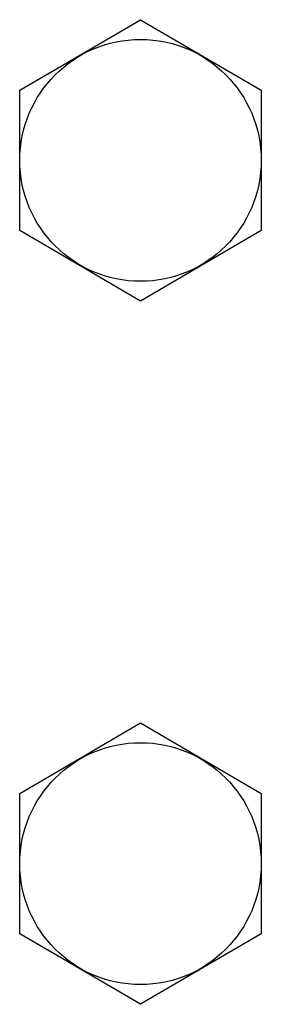
# Model space of a CAD drawing. Units: inches. Extents: x -9.9 to 35.5, y -16.4 to 13.2.
# Drawn here: x 20.8 to 21.3, y 6.7 to 8.5 of the extents above; entities that cross this region are included whole.
import ezdxf
from ezdxf.lldxf.tags import DXFTag

# ---------------------------------------------------------------- set-up
doc = ezdxf.new("R2010")
doc.units = ezdxf.units.IN
doc.header["$MEASUREMENT"] = 0
doc.layers.add('Default', color=7, linetype='Continuous')
tags = doc.linetypes.add('PHANTOM2', pattern=[1.25, 0.625, -0.125, 0.125, -0.125, 0.125, -0.125]).pattern_tags.tags
tags[14:15] = [DXFTag(74, 4), DXFTag(75, 0), DXFTag(340, '0'), DXFTag(46, 0.0), DXFTag(50, 0.0), DXFTag(44, 0.0), DXFTag(45, 0.0)]
tags[12:13] = [DXFTag(74, 4), DXFTag(75, 0), DXFTag(340, '0'), DXFTag(46, 0.0), DXFTag(50, 0.0), DXFTag(44, 0.0), DXFTag(45, 0.0)]
tags[10:11] = [DXFTag(74, 4), DXFTag(75, 0), DXFTag(340, '0'), DXFTag(46, 0.0), DXFTag(50, 0.0), DXFTag(44, 0.0), DXFTag(45, 0.0)]
tags[8:9] = [DXFTag(74, 4), DXFTag(75, 0), DXFTag(340, '0'), DXFTag(46, 0.0), DXFTag(50, 0.0), DXFTag(44, 0.0), DXFTag(45, 0.0)]
tags[6:7] = [DXFTag(74, 4), DXFTag(75, 0), DXFTag(340, '0'), DXFTag(46, 0.0), DXFTag(50, 0.0), DXFTag(44, 0.0), DXFTag(45, 0.0)]
tags[4:5] = [DXFTag(74, 4), DXFTag(75, 0), DXFTag(340, '0'), DXFTag(46, 0.0), DXFTag(50, 0.0), DXFTag(44, 0.0), DXFTag(45, 0.0)]

msp = doc.modelspace()

# ---------------------------------------------------------------- linework, layer by layer
at = {"layer": 'Default', "color": 7, "linetype": 'PHANTOM2'}
for p, q in [((20.8231, 8.3249), (21.0383, 8.4503)), ((21.0383, 8.4503), (21.2535, 8.3249)), ((20.8231, 8.0757), (20.8231, 8.3249)), ((21.2535, 8.3249), (21.2535, 8.0757)), ((21.0383, 7.9503), (20.8231, 8.0757)), ((21.2535, 8.0757), (21.0383, 7.9503)), ((20.8231, 7.0749), (21.0383, 7.2003)), ((21.0383, 7.2003), (21.2535, 7.0749)), ((20.8231, 6.8257), (20.8231, 7.0749)), ((21.2535, 7.0749), (21.2535, 6.8257)), ((21.0383, 6.7003), (20.8231, 6.8257)), ((21.2535, 6.8257), (21.0383, 6.7003))]:
    msp.add_line(p, q, dxfattribs=at)
for centre in [(21.0383, 8.2003), (21.0383, 6.9503)]:
    msp.add_circle(centre, 0.215, dxfattribs=at)

doc.saveas('drawing.dxf')
